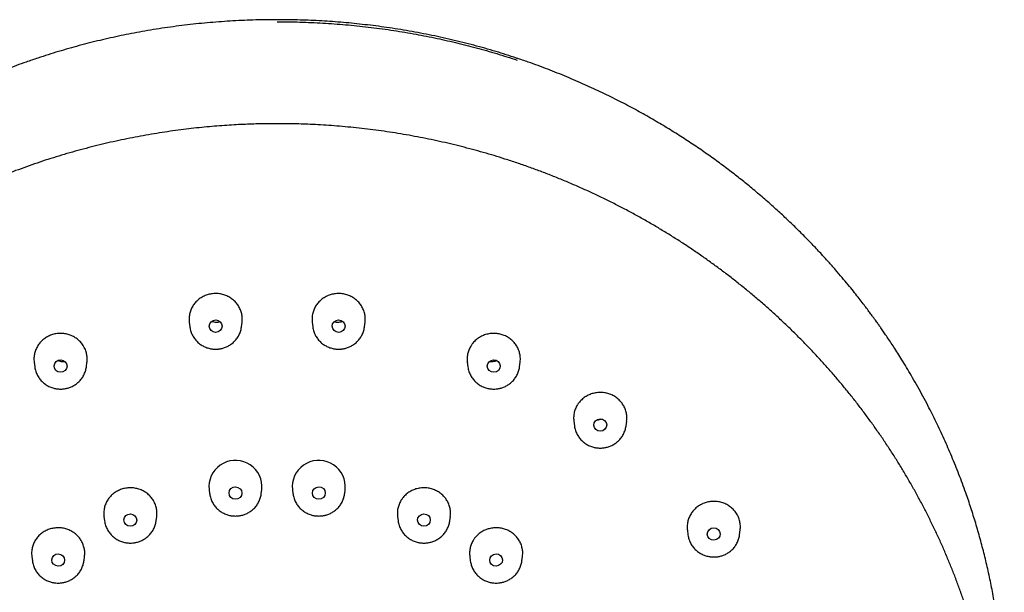
# Model space of a CAD drawing. Units: millimetres. Extents: x 8 to 1509, y 12 to 2810.
# Drawn here: x 819 to 880, y 2505 to 2540 of the extents above; entities that cross this region are included whole.
import ezdxf

# ---------------------------------------------------------------- set-up
doc = ezdxf.new("R2010")
doc.units = ezdxf.units.MM

msp = doc.modelspace()

# ---------------------------------------------------------------- linework, layer by layer
at = {"color": 7, "linetype": 'Continuous', "lineweight": 30}
for p, q in [((820.239, 2537.87), (820.23, 2537.869)), ((849.961, 2537.87), (849.97, 2537.869)), ((829.637, 2521.457), (829.674, 2521.163)), ((832.885, 2521.163), (832.921, 2521.456)), ((837.279, 2521.456), (837.315, 2521.163)), ((840.526, 2521.163), (840.563, 2521.457)), ((829.672, 2521.185), (829.674, 2521.163)), ((832.885, 2521.164), (832.889, 2521.202)), ((837.313, 2521.185), (837.315, 2521.163)), ((840.526, 2521.164), (840.53, 2521.202)), ((820, 2518.98), (820.037, 2518.685)), ((823.248, 2518.685), (823.284, 2518.976)), ((846.916, 2518.976), (846.952, 2518.685)), ((850.163, 2518.685), (850.2, 2518.98)), ((820.037, 2518.685), (820.04, 2518.661)), ((850.163, 2518.685), (850.166, 2518.71)), ((853.534, 2515.308), (853.57, 2515.018)), ((856.781, 2515.018), (856.818, 2515.314)), ((856.781, 2515.018), (856.784, 2515.043)), ((830.859, 2511.259), (830.875, 2511.07)), ((830.871, 2511.069), (830.905, 2510.793)), ((834.116, 2510.793), (834.15, 2511.069)), ((836.038, 2511.258), (836.054, 2511.07)), ((836.05, 2511.069), (836.084, 2510.793)), ((839.295, 2510.793), (839.329, 2511.069)), ((830.903, 2510.81), (830.905, 2510.793)), ((834.116, 2510.793), (834.117, 2510.8)), ((836.082, 2510.81), (836.084, 2510.793)), ((839.295, 2510.793), (839.296, 2510.8)), ((824.339, 2509.39), (824.373, 2509.113)), ((824.37, 2509.14), (824.373, 2509.113)), ((827.584, 2509.113), (827.618, 2509.389)), ((842.582, 2509.389), (842.616, 2509.113)), ((845.827, 2509.113), (845.861, 2509.39)), ((845.827, 2509.113), (845.829, 2509.136)), ((860.589, 2508.537), (860.625, 2508.247)), ((863.835, 2508.247), (863.873, 2508.544)), ((860.625, 2508.247), (860.626, 2508.239)), ((863.835, 2508.247), (863.838, 2508.27)), ((819.853, 2506.905), (819.888, 2506.628)), ((819.885, 2506.655), (819.888, 2506.628)), ((823.099, 2506.628), (823.133, 2506.904)), ((847.067, 2506.904), (847.101, 2506.628)), ((850.312, 2506.628), (850.347, 2506.905)), ((850.312, 2506.628), (850.315, 2506.65))]:
    msp.add_line(p, q, dxfattribs=at)
at = {"color": 7, "linetype": 'Continuous', "lineweight": 30, "flags": 128}
msp.add_lwpolyline([(823.246, 2518.676), (823.246, 2518.676), (823.248, 2518.685)], dxfattribs=at)
at = {"color": 7, "linetype": 'Continuous', "lineweight": 30}
for centre, start, end in [((832.507, 2511.219), 354.81103, 178.60792), ((837.686, 2511.219), 354.81707, 178.61536)]:
    msp.add_arc(centre, 1.649, start, end, dxfattribs=at)
for centre, major_axis, ratio in [((831.28, 2521.21), (0.402, -0.003), 0.962058), ((838.92, 2521.21), (0.402, 0.003), 0.962058), ((821.643, 2518.732), (0.402, -0.009), 0.961329), ((848.557, 2518.732), (0.402, 0.009), 0.961329), ((855.174, 2515.065), (0.402, 0.012), 0.960381), ((832.511, 2510.841), (0.398, -0.001), 0.960655), ((837.689, 2510.841), (0.398, 0.001), 0.960655), ((825.981, 2509.162), (0.398, -0.003), 0.96038), ((844.219, 2509.162), (0.398, 0.003), 0.96038), ((862.228, 2508.295), (0.402, 0.011), 0.959002), ((821.497, 2506.677), (0.398, -0.004), 0.960016), ((848.703, 2506.677), (0.398, 0.004), 0.960016)]:
    msp.add_ellipse(centre, major_axis=major_axis, ratio=ratio, dxfattribs=at)
for points, knots in [([(835.099, 2540.258), (834.657, 2540.255), (833.742, 2540.249), (832.353, 2540.188), (830.935, 2540.086), (829.521, 2539.942), (828.113, 2539.756), (826.737, 2539.532), (825.397, 2539.273), (824.091, 2538.981), (822.794, 2538.651), (821.508, 2538.287), (820.661, 2538.012), (820.237, 2537.875)], [0, 0, 0, 0, 0.087499, 0.181368, 0.275272, 0.369181, 0.463102, 0.557034, 0.64561, 0.734194, 0.822788, 0.911388, 1, 1, 1, 1]), ([(849.962, 2537.874), (849.539, 2538.012), (848.665, 2538.296), (847.321, 2538.675), (845.937, 2539.023), (844.542, 2539.327), (843.138, 2539.589), (841.753, 2539.804), (840.389, 2539.974), (839.047, 2540.104), (837.702, 2540.195), (836.386, 2540.25), (835.518, 2540.256), (835.099, 2540.259)], [0, 0, 0, 0, 0.088506, 0.183004, 0.277495, 0.371975, 0.466445, 0.560903, 0.649954, 0.738993, 0.828031, 0.91703, 1, 1, 1, 1]), ([(835.099, 2540.132), (835.572, 2540.128), (836.519, 2540.12), (837.937, 2540.056), (839.353, 2539.953), (840.763, 2539.807), (842.168, 2539.62), (843.539, 2539.396), (844.874, 2539.137), (846.175, 2538.846), (847.465, 2538.518), (848.745, 2538.155), (849.588, 2537.882), (850.01, 2537.746)], [0, 0, 0, 0, 0.093447, 0.186883, 0.280297, 0.373683, 0.467041, 0.560371, 0.648344, 0.736294, 0.824219, 0.91212, 1, 1, 1, 1]), ([(820.23, 2537.869), (819.987, 2537.789), (819.339, 2537.574), (818.31, 2537.191), (817.153, 2536.731), (816.042, 2536.253), (814.982, 2535.764), (813.972, 2535.266), (813.01, 2534.764), (812.091, 2534.256), (811.208, 2533.742), (810.36, 2533.223), (809.549, 2532.701), (808.777, 2532.182), (808.04, 2531.664), (807.253, 2531.087), (806.409, 2530.44), (805.509, 2529.711), (804.605, 2528.938), (803.698, 2528.12), (802.792, 2527.255), (801.907, 2526.362), (801.22, 2525.627), (800.717, 2525.067), (800.389, 2524.693), (800.064, 2524.314), (799.744, 2523.932), (799.436, 2523.556), (799.147, 2523.196), (798.886, 2522.862), (798.645, 2522.549), (798.425, 2522.258), (798.227, 2521.992), (798.062, 2521.766), (797.943, 2521.601), (797.862, 2521.488), (797.812, 2521.418), (797.77, 2521.359), (797.736, 2521.311), (797.704, 2521.266), (797.654, 2521.195), (797.577, 2521.086), (797.472, 2520.934), (797.351, 2520.759), (797.217, 2520.562), (797.071, 2520.345), (796.916, 2520.111), (796.671, 2519.737), (796.339, 2519.215), (795.921, 2518.531), (795.497, 2517.808), (795.07, 2517.044), (794.642, 2516.239), (794.216, 2515.392), (793.794, 2514.507), (793.373, 2513.567), (792.958, 2512.575), (792.552, 2511.527), (792.163, 2510.438), (791.795, 2509.309), (791.449, 2508.138), (791.149, 2506.988), (790.944, 2506.135), (790.853, 2505.685), (790.834, 2505.593)], [0, 0, 0, 0, 0.016505, 0.044075, 0.070899, 0.096975, 0.122304, 0.146455, 0.169886, 0.192598, 0.214591, 0.236245, 0.257155, 0.277319, 0.296739, 0.315811, 0.340894, 0.366098, 0.391423, 0.418632, 0.44598, 0.473466, 0.501091, 0.511982, 0.522894, 0.533828, 0.544783, 0.555685, 0.565866, 0.575163, 0.583577, 0.591952, 0.599219, 0.605378, 0.61043, 0.612634, 0.614534, 0.61613, 0.617423, 0.618415, 0.619748, 0.623151, 0.62726, 0.631935, 0.637177, 0.642986, 0.649261, 0.655688, 0.672531, 0.690199, 0.708693, 0.728013, 0.748158, 0.769129, 0.790871, 0.81328, 0.837468, 0.862386, 0.888033, 0.91441, 0.941516, 0.969351, 0.993737, 1, 1, 1, 1]), ([(880.054, 2492.481), (880.057, 2492.508), (880.067, 2492.617), (880.085, 2492.815), (880.109, 2493.088), (880.135, 2493.396), (880.162, 2493.743), (880.189, 2494.122), (880.214, 2494.523), (880.236, 2494.937), (880.259, 2495.483), (880.278, 2496.167), (880.284, 2496.996), (880.274, 2497.877), (880.242, 2498.81), (880.186, 2499.796), (880.103, 2500.814), (879.991, 2501.865), (879.852, 2502.912), (879.687, 2503.953), (879.499, 2504.975), (879.285, 2505.997), (879.047, 2507.004), (878.788, 2507.993), (878.509, 2508.964), (878.21, 2509.916), (877.866, 2510.928), (877.472, 2511.994), (877.023, 2513.109), (876.551, 2514.193), (876.058, 2515.246), (875.612, 2516.133), (875.226, 2516.862), (874.909, 2517.44), (874.595, 2517.992), (874.29, 2518.51), (874.001, 2518.988), (873.732, 2519.418), (873.485, 2519.803), (873.262, 2520.146), (873.056, 2520.455), (872.868, 2520.731), (872.723, 2520.942), (872.62, 2521.09), (872.56, 2521.175), (872.515, 2521.239), (872.475, 2521.296), (872.423, 2521.369), (872.355, 2521.465), (872.268, 2521.587), (872.159, 2521.736), (872.025, 2521.92), (871.861, 2522.142), (871.668, 2522.4), (871.445, 2522.693), (871.188, 2523.024), (870.896, 2523.393), (870.565, 2523.8), (870.198, 2524.241), (869.793, 2524.715), (869.349, 2525.219), (868.863, 2525.752), (868.35, 2526.297), (867.812, 2526.849), (867.249, 2527.406), (866.646, 2527.982), (866.001, 2528.574), (865.313, 2529.181), (864.617, 2529.769), (863.918, 2530.336), (863.219, 2530.88), (862.485, 2531.429), (861.714, 2531.98), (860.911, 2532.529), (860.076, 2533.074), (859.207, 2533.613), (858.301, 2534.147), (857.349, 2534.679), (856.351, 2535.205), (855.304, 2535.723), (854.216, 2536.227), (853.086, 2536.715), (851.913, 2537.183), (850.872, 2537.571), (850.216, 2537.788), (849.97, 2537.869)], [0, 0, 0, 0, 0.001363, 0.00541, 0.009936, 0.01517, 0.021121, 0.027783, 0.034777, 0.041924, 0.049223, 0.063002, 0.077293, 0.092096, 0.108526, 0.125545, 0.143152, 0.161348, 0.180132, 0.197719, 0.215769, 0.233793, 0.251595, 0.269175, 0.286534, 0.303672, 0.320588, 0.34154, 0.362142, 0.382394, 0.402297, 0.421849, 0.433297, 0.444621, 0.455601, 0.465858, 0.475383, 0.484178, 0.491801, 0.498774, 0.505098, 0.510772, 0.515796, 0.518191, 0.519958, 0.521105, 0.522203, 0.523542, 0.525662, 0.528195, 0.531181, 0.535101, 0.539797, 0.545269, 0.551518, 0.558543, 0.566616, 0.575517, 0.585247, 0.595805, 0.607192, 0.619408, 0.632453, 0.645139, 0.658522, 0.672601, 0.687378, 0.702851, 0.719021, 0.733404, 0.748298, 0.763701, 0.779614, 0.796037, 0.812664, 0.829783, 0.847393, 0.865496, 0.884476, 0.903969, 0.923975, 0.944494, 0.965528, 0.987075, 1, 1, 1, 1]), ([(835.1, 2533.796), (834.849, 2533.795), (834.495, 2533.794), (833.971, 2533.783), (833.519, 2533.771), (832.979, 2533.749), (832.411, 2533.72), (831.815, 2533.682), (831.2, 2533.635), (830.569, 2533.578), (829.926, 2533.511), (829.274, 2533.434), (828.615, 2533.346), (827.95, 2533.248), (827.281, 2533.14), (826.609, 2533.02), (825.934, 2532.89), (825.258, 2532.75), (824.58, 2532.599), (823.902, 2532.436), (823.225, 2532.263), (822.548, 2532.08), (821.871, 2531.885), (821.197, 2531.68), (820.523, 2531.464), (819.852, 2531.237), (819.184, 2531), (818.518, 2530.751), (817.855, 2530.493), (817.195, 2530.223), (816.539, 2529.944), (815.887, 2529.653), (815.239, 2529.353), (814.595, 2529.041), (813.955, 2528.72), (813.32, 2528.389), (812.691, 2528.047), (812.066, 2527.695), (811.447, 2527.333), (810.833, 2526.962), (810.225, 2526.58), (809.624, 2526.189), (809.028, 2525.788), (808.439, 2525.378), (807.856, 2524.958), (807.28, 2524.529), (806.711, 2524.091), (806.15, 2523.644), (805.595, 2523.187), (805.048, 2522.722), (804.509, 2522.248), (803.977, 2521.765), (803.454, 2521.274), (802.938, 2520.775), (802.431, 2520.267), (801.932, 2519.751), (801.442, 2519.227), (800.961, 2518.695), (800.489, 2518.156), (800.025, 2517.608), (799.571, 2517.054), (799.126, 2516.492), (798.691, 2515.923), (798.265, 2515.347), (797.849, 2514.764), (797.442, 2514.174), (797.046, 2513.578), (796.66, 2512.975), (796.284, 2512.366), (795.918, 2511.751), (795.563, 2511.131), (795.219, 2510.504), (794.885, 2509.872), (794.561, 2509.234), (794.249, 2508.591), (793.947, 2507.944), (793.657, 2507.291), (793.378, 2506.633), (793.11, 2505.971), (792.853, 2505.305), (792.608, 2504.634), (792.374, 2503.959), (792.152, 2503.281), (791.941, 2502.598), (791.742, 2501.913), (791.555, 2501.224), (791.379, 2500.532), (791.216, 2499.837), (791.064, 2499.139), (790.925, 2498.439), (790.797, 2497.736), (790.682, 2497.032), (790.578, 2496.325), (790.487, 2495.616), (790.408, 2494.906), (790.342, 2494.195), (790.287, 2493.482), (790.245, 2492.769), (790.215, 2492.054), (790.198, 2491.339), (790.193, 2490.624), (790.2, 2489.908), (790.22, 2489.192), (790.252, 2488.477), (790.296, 2487.762), (790.353, 2487.047), (790.422, 2486.333), (790.504, 2485.621), (790.598, 2484.909), (790.704, 2484.199), (790.823, 2483.49), (790.954, 2482.783), (791.097, 2482.078), (791.252, 2481.375), (791.42, 2480.675), (791.6, 2479.977), (791.792, 2479.282), (791.997, 2478.589), (792.213, 2477.9), (792.441, 2477.214), (792.682, 2476.532), (792.934, 2475.854), (793.198, 2475.179), (793.474, 2474.508), (793.762, 2473.842), (794.061, 2473.18), (794.372, 2472.523), (794.695, 2471.871), (795.029, 2471.224), (795.374, 2470.582), (795.731, 2469.945), (796.099, 2469.314), (796.478, 2468.689), (796.868, 2468.069), (797.269, 2467.456), (797.681, 2466.849), (798.104, 2466.249), (798.537, 2465.655), (798.981, 2465.068), (799.435, 2464.488), (799.9, 2463.915), (800.374, 2463.35), (800.859, 2462.792), (801.354, 2462.241), (801.859, 2461.699), (802.373, 2461.164), (802.897, 2460.638), (803.431, 2460.12), (803.974, 2459.61), (804.526, 2459.109), (805.087, 2458.616), (805.657, 2458.133), (806.236, 2457.658), (806.824, 2457.194), (807.252, 2456.863), (807.487, 2456.691), (807.52, 2456.666)], [0, 0, 0, 0, 0.006757, 0.009534, 0.014141, 0.018933, 0.024082, 0.029461, 0.035021, 0.040722, 0.046535, 0.05244, 0.058419, 0.064461, 0.070557, 0.076699, 0.08288, 0.089096, 0.095342, 0.101616, 0.107914, 0.114233, 0.120572, 0.126929, 0.133303, 0.139691, 0.146093, 0.152507, 0.158934, 0.165371, 0.171818, 0.178274, 0.18474, 0.191214, 0.197695, 0.204184, 0.21068, 0.217183, 0.223691, 0.230206, 0.236726, 0.243252, 0.249783, 0.256319, 0.26286, 0.269405, 0.275954, 0.282508, 0.289066, 0.295627, 0.302193, 0.308762, 0.315335, 0.321911, 0.328491, 0.335073, 0.341659, 0.348248, 0.354841, 0.361436, 0.368034, 0.374634, 0.381238, 0.387844, 0.394453, 0.401065, 0.407679, 0.414296, 0.420915, 0.427537, 0.434161, 0.440787, 0.447416, 0.454048, 0.460681, 0.467317, 0.473956, 0.480596, 0.487239, 0.493884, 0.500531, 0.507181, 0.513832, 0.520486, 0.527142, 0.5338, 0.540461, 0.547123, 0.553788, 0.560455, 0.567124, 0.573795, 0.580468, 0.587143, 0.593821, 0.600501, 0.607182, 0.613866, 0.620553, 0.627241, 0.633931, 0.640624, 0.647318, 0.654015, 0.660714, 0.667416, 0.674119, 0.680825, 0.687532, 0.694242, 0.700955, 0.707669, 0.714386, 0.721105, 0.727826, 0.73455, 0.741275, 0.748004, 0.754734, 0.761467, 0.768202, 0.77494, 0.78168, 0.788422, 0.795167, 0.801914, 0.808664, 0.815417, 0.822172, 0.828929, 0.83569, 0.842452, 0.849218, 0.855987, 0.862758, 0.869532, 0.876309, 0.883089, 0.889872, 0.896659, 0.903448, 0.910241, 0.917037, 0.923836, 0.930639, 0.937445, 0.944256, 0.95107, 0.957888, 0.96471, 0.971536, 0.978367, 0.985202, 0.992042, 0.998887, 1, 1, 1, 1]), ([(863.036, 2456.935), (863.187, 2457.05), (863.528, 2457.311), (864.05, 2457.729), (864.605, 2458.185), (865.152, 2458.65), (865.691, 2459.124), (866.223, 2459.607), (866.746, 2460.098), (867.262, 2460.598), (867.769, 2461.105), (868.268, 2461.621), (868.758, 2462.145), (869.239, 2462.677), (869.711, 2463.217), (870.175, 2463.764), (870.629, 2464.319), (871.074, 2464.88), (871.509, 2465.449), (871.935, 2466.026), (872.351, 2466.609), (872.758, 2467.198), (873.154, 2467.794), (873.54, 2468.397), (873.916, 2469.006), (874.282, 2469.621), (874.637, 2470.242), (874.981, 2470.868), (875.315, 2471.5), (875.639, 2472.138), (875.951, 2472.781), (876.253, 2473.429), (876.543, 2474.082), (876.822, 2474.739), (877.09, 2475.401), (877.347, 2476.068), (877.592, 2476.738), (877.826, 2477.413), (878.048, 2478.092), (878.259, 2478.774), (878.458, 2479.459), (878.645, 2480.148), (878.821, 2480.84), (878.984, 2481.535), (879.136, 2482.233), (879.275, 2482.933), (879.403, 2483.636), (879.518, 2484.341), (879.622, 2485.047), (879.713, 2485.756), (879.792, 2486.466), (879.858, 2487.177), (879.913, 2487.89), (879.955, 2488.604), (879.985, 2489.318), (880.002, 2490.033), (880.007, 2490.749), (880, 2491.464), (879.98, 2492.18), (879.948, 2492.895), (879.904, 2493.611), (879.847, 2494.325), (879.778, 2495.039), (879.696, 2495.752), (879.602, 2496.463), (879.496, 2497.174), (879.377, 2497.882), (879.246, 2498.589), (879.103, 2499.294), (878.948, 2499.997), (878.78, 2500.698), (878.6, 2501.395), (878.408, 2502.091), (878.203, 2502.783), (877.987, 2503.472), (877.759, 2504.158), (877.518, 2504.84), (877.266, 2505.519), (877.002, 2506.193), (876.726, 2506.864), (876.438, 2507.53), (876.139, 2508.192), (875.828, 2508.849), (875.505, 2509.501), (875.171, 2510.149), (874.826, 2510.791), (874.469, 2511.427), (874.101, 2512.058), (873.722, 2512.684), (873.332, 2513.303), (872.931, 2513.916), (872.519, 2514.523), (872.096, 2515.123), (871.663, 2515.717), (871.219, 2516.304), (870.765, 2516.884), (870.3, 2517.457), (869.826, 2518.023), (869.341, 2518.581), (868.846, 2519.131), (868.341, 2519.673), (867.827, 2520.208), (867.303, 2520.734), (866.769, 2521.253), (866.226, 2521.762), (865.674, 2522.263), (865.113, 2522.756), (864.543, 2523.239), (863.964, 2523.714), (863.376, 2524.179), (862.78, 2524.635), (862.175, 2525.082), (861.562, 2525.519), (860.941, 2525.946), (860.312, 2526.363), (859.675, 2526.771), (859.03, 2527.168), (858.377, 2527.555), (857.717, 2527.932), (857.05, 2528.298), (856.375, 2528.653), (855.693, 2528.998), (855.005, 2529.332), (854.309, 2529.655), (853.607, 2529.967), (852.897, 2530.268), (852.181, 2530.558), (851.459, 2530.836), (850.73, 2531.103), (849.994, 2531.358), (849.278, 2531.593), (848.583, 2531.809), (847.91, 2532.007), (847.233, 2532.195), (846.554, 2532.372), (845.873, 2532.539), (845.189, 2532.696), (844.503, 2532.842), (843.815, 2532.978), (843.126, 2533.104), (842.435, 2533.219), (841.744, 2533.324), (841.052, 2533.418), (840.361, 2533.501), (839.672, 2533.574), (838.986, 2533.636), (838.308, 2533.688), (837.646, 2533.729), (837.026, 2533.758), (836.489, 2533.777), (836.005, 2533.788), (835.558, 2533.795), (835.25, 2533.796), (835.1, 2533.796)], [0, 0, 0, 0, 0.0052194, 0.0117999, 0.0183844, 0.0249729, 0.0315651, 0.0381611, 0.0447606, 0.0513637, 0.05797, 0.0645797, 0.0711925, 0.0778085, 0.0844275, 0.0910494, 0.0976743, 0.104302, 0.1109325, 0.1175658, 0.1242017, 0.1308402, 0.1374814, 0.1441251, 0.1507713, 0.15742, 0.1640712, 0.1707248, 0.1773808, 0.1840391, 0.1906998, 0.1973628, 0.2040281, 0.2106957, 0.2173656, 0.2240377, 0.230712, 0.2373886, 0.2440673, 0.2507483, 0.2574315, 0.2641168, 0.2708044, 0.277494, 0.2841859, 0.2908799, 0.2975761, 0.3042744, 0.3109749, 0.3176775, 0.3243823, 0.3310892, 0.3377982, 0.3445094, 0.3512228, 0.3579383, 0.364656, 0.3713758, 0.3780979, 0.384822, 0.3915484, 0.398277, 0.4050077, 0.4117406, 0.4184758, 0.4252132, 0.4319528, 0.4386946, 0.4454387, 0.4521851, 0.4589337, 0.4656847, 0.4724379, 0.4791935, 0.4859514, 0.4927116, 0.4994743, 0.5062393, 0.5130068, 0.5197767, 0.5265491, 0.533324, 0.5401014, 0.5468814, 0.553664, 0.5604492, 0.567237, 0.5740275, 0.5808208, 0.5876169, 0.5944158, 0.6012176, 0.6080223, 0.61483, 0.6216408, 0.6284547, 0.6352717, 0.6420921, 0.6489158, 0.6557429, 0.6625735, 0.6694078, 0.6762458, 0.6830877, 0.6899335, 0.6967834, 0.7036376, 0.7104962, 0.7173594, 0.7242273, 0.7311002, 0.7379783, 0.7448618, 0.751751, 0.7586461, 0.7655475, 0.7724555, 0.7793704, 0.7862928, 0.793223, 0.8001617, 0.8071092, 0.8140663, 0.8210337, 0.8280122, 0.8350028, 0.8420064, 0.8490243, 0.8560579, 0.8631088, 0.8701789, 0.876529, 0.8828781, 0.8892253, 0.8955706, 0.9019134, 0.9082533, 0.9145898, 0.9209219, 0.9272487, 0.9335687, 0.9398798, 0.9461789, 0.9524613, 0.9587192, 0.9649389, 0.9710943, 0.977127, 0.9828766, 0.9878922, 0.9916642, 0.9959506, 1, 1, 1, 1]), ([(832.933, 2521.646), (832.929, 2521.734), (832.92, 2521.913), (832.848, 2522.173), (832.734, 2522.42), (832.579, 2522.643), (832.386, 2522.84), (832.163, 2523.001), (831.913, 2523.126), (831.647, 2523.207), (831.369, 2523.244), (831.09, 2523.236), (830.814, 2523.183), (830.554, 2523.086), (830.312, 2522.948), (830.1, 2522.774), (829.92, 2522.567), (829.779, 2522.335), (829.68, 2522.082), (829.634, 2521.85), (829.62, 2521.639), (829.634, 2521.52), (829.642, 2521.457)], [0, 0, 0, 0, 0.050977, 0.103433, 0.15441, 0.206866, 0.257842, 0.310297, 0.36127, 0.413722, 0.464691, 0.517138, 0.568105, 0.620549, 0.671516, 0.72396, 0.774929, 0.827376, 0.878349, 0.930801, 0.963314, 1, 1, 1, 1]), ([(840.575, 2521.647), (840.57, 2521.735), (840.561, 2521.914), (840.489, 2522.174), (840.375, 2522.421), (840.22, 2522.644), (840.027, 2522.841), (839.804, 2523.002), (839.554, 2523.126), (839.289, 2523.207), (839.01, 2523.244), (838.731, 2523.236), (838.456, 2523.182), (838.196, 2523.086), (837.954, 2522.948), (837.742, 2522.774), (837.561, 2522.566), (837.421, 2522.334), (837.321, 2522.081), (837.276, 2521.849), (837.261, 2521.638), (837.276, 2521.519), (837.283, 2521.456)], [0, 0, 0, 0, 0.050977, 0.103431, 0.154408, 0.206863, 0.257837, 0.31029, 0.361261, 0.41371, 0.464677, 0.517123, 0.568089, 0.620533, 0.671501, 0.723947, 0.774919, 0.827369, 0.878345, 0.930799, 0.963317, 1, 1, 1, 1]), ([(831.028, 2521.51), (831.076, 2521.497), (831.175, 2521.469), (831.31, 2521.461), (831.436, 2521.467), (831.508, 2521.483), (831.548, 2521.492)], [0, 0, 0, 0, 0.284257, 0.5824074, 0.7655279, 1, 1, 1, 1]), ([(832.919, 2521.456), (832.921, 2521.464), (832.934, 2521.526), (832.934, 2521.59), (832.933, 2521.646)], [0, 0, 0, 0, 0.125572, 1, 1, 1, 1]), ([(838.652, 2521.492), (838.661, 2521.49), (838.7, 2521.477), (838.792, 2521.466), (838.927, 2521.461), (839.062, 2521.477), (839.141, 2521.503), (839.17, 2521.513)], [0, 0, 0, 0, 0.051798, 0.235308, 0.52521, 0.823524, 1, 1, 1, 1]), ([(840.561, 2521.457), (840.562, 2521.465), (840.575, 2521.527), (840.575, 2521.591), (840.575, 2521.647)], [0, 0, 0, 0, 0.1254571, 1, 1, 1, 1]), ([(823.075, 2519.962), (823.025, 2520.036), (822.924, 2520.187), (822.727, 2520.378), (822.5, 2520.537), (822.25, 2520.656), (821.98, 2520.734), (821.703, 2520.767), (821.422, 2520.754), (821.15, 2520.697), (820.89, 2520.595), (820.653, 2520.455), (820.442, 2520.276), (820.266, 2520.067), (820.129, 2519.831), (820.035, 2519.579), (819.989, 2519.313), (819.98, 2519.111), (820, 2519.001), (820.004, 2518.98)], [0, 0, 0, 0, 0.060727, 0.123215, 0.183942, 0.24643, 0.307155, 0.369641, 0.430361, 0.492842, 0.553558, 0.616035, 0.676749, 0.739225, 0.799942, 0.86242, 0.923141, 0.985623, 1, 1, 1, 1]), ([(829.673, 2521.186), (829.674, 2521.174), (829.678, 2521.117), (829.699, 2521.014), (829.735, 2520.878), (829.786, 2520.744), (829.847, 2520.619), (829.917, 2520.503), (829.994, 2520.396), (830.079, 2520.296), (830.173, 2520.204), (830.274, 2520.119), (830.382, 2520.043), (830.494, 2519.977), (830.612, 2519.919), (830.731, 2519.872), (830.85, 2519.836), (830.959, 2519.811), (831.055, 2519.796), (831.159, 2519.784), (831.233, 2519.782), (831.279, 2519.781)], [0, 0, 0, 0, 0.0147, 0.074934, 0.135733, 0.197149, 0.259245, 0.315626, 0.372015, 0.428396, 0.484749, 0.541039, 0.597212, 0.65318, 0.708781, 0.763692, 0.817144, 0.866716, 0.905807, 0.940919, 1, 1, 1, 1]), ([(831.279, 2519.781), (831.328, 2519.782), (831.395, 2519.784), (831.495, 2519.794), (831.581, 2519.807), (831.681, 2519.829), (831.786, 2519.859), (831.893, 2519.897), (832.001, 2519.945), (832.108, 2520.001), (832.213, 2520.067), (832.313, 2520.142), (832.409, 2520.226), (832.498, 2520.317), (832.581, 2520.417), (832.656, 2520.524), (832.722, 2520.638), (832.778, 2520.758), (832.825, 2520.883), (832.859, 2521.012), (832.879, 2521.106), (832.884, 2521.158), (832.884, 2521.164)], [0, 0, 0, 0, 0.061782, 0.087057, 0.129008, 0.172669, 0.219593, 0.26866, 0.31942, 0.371515, 0.42469, 0.478759, 0.533586, 0.589068, 0.645129, 0.701712, 0.758779, 0.816303, 0.87427, 0.932675, 0.991521, 1, 1, 1, 1]), ([(837.314, 2521.186), (837.315, 2521.174), (837.319, 2521.117), (837.34, 2521.014), (837.377, 2520.878), (837.427, 2520.744), (837.488, 2520.619), (837.558, 2520.503), (837.635, 2520.396), (837.721, 2520.296), (837.814, 2520.204), (837.915, 2520.119), (838.023, 2520.043), (838.136, 2519.977), (838.253, 2519.919), (838.373, 2519.872), (838.491, 2519.836), (838.6, 2519.811), (838.696, 2519.796), (838.8, 2519.784), (838.874, 2519.782), (838.921, 2519.781)], [0, 0, 0, 0, 0.0146997, 0.0749336, 0.1357327, 0.1971486, 0.2592454, 0.3156256, 0.3720147, 0.4283962, 0.4847487, 0.5410388, 0.5972124, 0.6531802, 0.7087814, 0.7636925, 0.8171442, 0.8667163, 0.9058067, 0.9409192, 1, 1, 1, 1]), ([(838.921, 2519.781), (838.969, 2519.782), (839.037, 2519.784), (839.136, 2519.794), (839.222, 2519.807), (839.323, 2519.829), (839.427, 2519.859), (839.534, 2519.897), (839.642, 2519.945), (839.749, 2520.001), (839.854, 2520.067), (839.954, 2520.142), (840.05, 2520.226), (840.14, 2520.317), (840.222, 2520.417), (840.297, 2520.524), (840.363, 2520.638), (840.419, 2520.758), (840.466, 2520.883), (840.501, 2521.012), (840.52, 2521.106), (840.525, 2521.158), (840.525, 2521.164)], [0, 0, 0, 0, 0.061782, 0.087057, 0.129008, 0.172669, 0.219593, 0.26866, 0.31942, 0.371515, 0.42469, 0.478759, 0.533586, 0.589068, 0.645129, 0.701712, 0.758779, 0.816303, 0.87427, 0.932675, 0.991521, 1, 1, 1, 1]), ([(850.195, 2518.98), (850.202, 2519.033), (850.221, 2519.175), (850.2, 2519.408), (850.136, 2519.671), (850.027, 2519.918), (849.875, 2520.146), (849.687, 2520.343), (849.465, 2520.51), (849.22, 2520.636), (848.953, 2520.722), (848.678, 2520.764), (848.396, 2520.76), (848.122, 2520.711), (847.858, 2520.618), (847.616, 2520.485), (847.399, 2520.313), (847.238, 2520.134), (847.105, 2519.937), (847, 2519.723), (846.926, 2519.465), (846.895, 2519.212), (846.912, 2519.05), (846.92, 2518.976)], [0, 0, 0, 0, 0.0294889, 0.0800896, 0.1292633, 0.1798632, 0.2290337, 0.2796304, 0.3287972, 0.3793899, 0.4285541, 0.479144, 0.5283082, 0.578898, 0.6280647, 0.6786571, 0.7278276, 0.7784239, 0.8097879, 0.8589621, 0.9095623, 0.9587365, 1, 1, 1, 1]), ([(823.281, 2518.977), (823.284, 2518.992), (823.304, 2519.097), (823.296, 2519.294), (823.253, 2519.56), (823.174, 2519.784), (823.102, 2519.913), (823.075, 2519.962)], [0, 0, 0, 0, 0.046767, 0.312758, 0.571271, 0.837279, 1, 1, 1, 1]), ([(821.466, 2519.072), (821.513, 2519.057), (821.61, 2519.026), (821.757, 2519.009), (821.855, 2519.017), (821.9, 2519.02)], [0, 0, 0, 0, 0.334561, 0.69175, 1, 1, 1, 1]), ([(848.301, 2519.021), (848.314, 2519.019), (848.376, 2519.009), (848.493, 2519.015), (848.626, 2519.034), (848.703, 2519.063), (848.73, 2519.074)], [0, 0, 0, 0, 0.086736, 0.435599, 0.794562, 1, 1, 1, 1]), ([(820.041, 2518.661), (820.047, 2518.619), (820.061, 2518.531), (820.099, 2518.399), (820.149, 2518.266), (820.21, 2518.141), (820.28, 2518.024), (820.357, 2517.918), (820.442, 2517.818), (820.536, 2517.726), (820.637, 2517.641), (820.744, 2517.565), (820.857, 2517.498), (820.975, 2517.441), (821.094, 2517.394), (821.213, 2517.358), (821.322, 2517.333), (821.418, 2517.317), (821.522, 2517.305), (821.596, 2517.304), (821.642, 2517.303)], [0, 0, 0, 0, 0.055786, 0.117844, 0.180531, 0.243913, 0.30146, 0.359017, 0.416565, 0.474084, 0.531539, 0.588875, 0.646002, 0.702754, 0.758801, 0.813359, 0.863958, 0.903857, 0.939696, 1, 1, 1, 1]), ([(821.642, 2517.303), (821.69, 2517.304), (821.758, 2517.305), (821.858, 2517.316), (821.943, 2517.329), (822.044, 2517.351), (822.149, 2517.38), (822.256, 2517.419), (822.364, 2517.466), (822.471, 2517.523), (822.575, 2517.589), (822.676, 2517.664), (822.772, 2517.747), (822.861, 2517.839), (822.944, 2517.939), (823.019, 2518.046), (823.085, 2518.16), (823.141, 2518.279), (823.188, 2518.404), (823.222, 2518.534), (823.241, 2518.625), (823.246, 2518.672), (823.246, 2518.675)], [0, 0, 0, 0, 0.062063, 0.087452, 0.129593, 0.173453, 0.220589, 0.269879, 0.32087, 0.373201, 0.426617, 0.480932, 0.536008, 0.591741, 0.648056, 0.704896, 0.762222, 0.820008, 0.878238, 0.936907, 0.996021, 1, 1, 1, 1]), ([(846.953, 2518.69), (846.953, 2518.684), (846.957, 2518.633), (846.977, 2518.535), (847.014, 2518.399), (847.064, 2518.266), (847.125, 2518.141), (847.195, 2518.024), (847.272, 2517.918), (847.358, 2517.818), (847.451, 2517.726), (847.552, 2517.641), (847.66, 2517.565), (847.773, 2517.498), (847.89, 2517.441), (848.01, 2517.394), (848.128, 2517.358), (848.237, 2517.333), (848.333, 2517.317), (848.437, 2517.305), (848.511, 2517.304), (848.558, 2517.303)], [0, 0, 0, 0, 0.007205, 0.067897, 0.129159, 0.191042, 0.253611, 0.31042, 0.367238, 0.424048, 0.48083, 0.537548, 0.594149, 0.650542, 0.706566, 0.761895, 0.815753, 0.865703, 0.90509, 0.94047, 1, 1, 1, 1]), ([(848.558, 2517.303), (848.606, 2517.304), (848.674, 2517.305), (848.774, 2517.316), (848.859, 2517.329), (848.96, 2517.351), (849.064, 2517.38), (849.172, 2517.419), (849.28, 2517.466), (849.387, 2517.523), (849.491, 2517.589), (849.592, 2517.664), (849.687, 2517.747), (849.777, 2517.839), (849.859, 2517.939), (849.934, 2518.046), (850, 2518.16), (850.056, 2518.279), (850.103, 2518.404), (850.138, 2518.534), (850.159, 2518.636), (850.164, 2518.696), (850.165, 2518.711)], [0, 0, 0, 0, 0.061113, 0.086114, 0.127611, 0.1708, 0.217215, 0.265751, 0.315962, 0.367492, 0.420092, 0.473576, 0.527809, 0.582691, 0.638144, 0.694115, 0.750564, 0.807466, 0.864805, 0.922577, 0.980786, 1, 1, 1, 1]), ([(856.812, 2515.314), (856.819, 2515.367), (856.839, 2515.509), (856.818, 2515.742), (856.754, 2516.005), (856.644, 2516.252), (856.492, 2516.479), (856.304, 2516.677), (856.083, 2516.843), (855.837, 2516.969), (855.571, 2517.055), (855.295, 2517.096), (855.014, 2517.092), (854.74, 2517.044), (854.476, 2516.95), (854.234, 2516.817), (854.016, 2516.645), (853.855, 2516.466), (853.722, 2516.269), (853.617, 2516.055), (853.544, 2515.797), (853.513, 2515.544), (853.53, 2515.382), (853.537, 2515.309)], [0, 0, 0, 0, 0.029478, 0.080079, 0.129252, 0.179851, 0.22902, 0.279616, 0.328782, 0.379373, 0.428538, 0.479129, 0.528296, 0.578889, 0.628059, 0.678655, 0.727829, 0.778429, 0.809799, 0.858973, 0.909573, 0.958747, 1, 1, 1, 1]), ([(854.966, 2515.39), (854.972, 2515.389), (855.028, 2515.386), (855.125, 2515.401), (855.211, 2515.428), (855.249, 2515.44)], [0, 0, 0, 0, 0.057565, 0.58731, 1, 1, 1, 1]), ([(853.57, 2515.023), (853.57, 2515.018), (853.575, 2514.966), (853.595, 2514.869), (853.631, 2514.732), (853.682, 2514.599), (853.743, 2514.474), (853.813, 2514.358), (853.89, 2514.251), (853.975, 2514.151), (854.069, 2514.059), (854.17, 2513.974), (854.277, 2513.898), (854.39, 2513.831), (854.508, 2513.774), (854.627, 2513.727), (854.746, 2513.691), (854.855, 2513.666), (854.951, 2513.65), (855.055, 2513.639), (855.129, 2513.637), (855.175, 2513.636)], [0, 0, 0, 0, 0.007205, 0.067897, 0.129159, 0.191042, 0.253611, 0.31042, 0.367238, 0.424048, 0.48083, 0.537548, 0.594149, 0.650542, 0.706566, 0.761895, 0.815753, 0.865703, 0.90509, 0.94047, 1, 1, 1, 1]), ([(855.175, 2513.636), (855.223, 2513.637), (855.291, 2513.639), (855.391, 2513.649), (855.476, 2513.662), (855.577, 2513.684), (855.682, 2513.714), (855.789, 2513.752), (855.897, 2513.799), (856.004, 2513.856), (856.108, 2513.922), (856.209, 2513.997), (856.305, 2514.08), (856.394, 2514.172), (856.477, 2514.272), (856.552, 2514.379), (856.618, 2514.493), (856.674, 2514.612), (856.72, 2514.737), (856.755, 2514.867), (856.776, 2514.97), (856.781, 2515.029), (856.782, 2515.044)], [0, 0, 0, 0, 0.061113, 0.086114, 0.127611, 0.1708, 0.217215, 0.265751, 0.315962, 0.367492, 0.420092, 0.473576, 0.527809, 0.582691, 0.638144, 0.694115, 0.750564, 0.807466, 0.864805, 0.922577, 0.980786, 1, 1, 1, 1]), ([(827.615, 2509.39), (827.618, 2509.405), (827.638, 2509.509), (827.63, 2509.705), (827.588, 2509.971), (827.507, 2510.193), (827.397, 2510.402), (827.257, 2510.595), (827.062, 2510.786), (826.835, 2510.944), (826.585, 2511.062), (826.316, 2511.139), (826.04, 2511.172), (825.759, 2511.159), (825.487, 2511.101), (825.227, 2511), (824.99, 2510.859), (824.779, 2510.681), (824.605, 2510.473), (824.467, 2510.238), (824.373, 2509.986), (824.328, 2509.721), (824.318, 2509.52), (824.339, 2509.411), (824.343, 2509.391)], [0, 0, 0, 0, 0.008744, 0.059349, 0.108529, 0.159135, 0.190256, 0.239436, 0.290042, 0.339223, 0.389829, 0.439008, 0.489614, 0.538793, 0.589398, 0.638577, 0.689181, 0.738359, 0.788964, 0.838142, 0.888747, 0.937926, 0.988531, 1, 1, 1, 1]), ([(845.856, 2509.39), (845.863, 2509.443), (845.882, 2509.585), (845.861, 2509.817), (845.798, 2510.079), (845.688, 2510.325), (845.536, 2510.552), (845.348, 2510.749), (845.127, 2510.915), (844.882, 2511.041), (844.616, 2511.127), (844.341, 2511.169), (844.06, 2511.165), (843.786, 2511.117), (843.522, 2511.024), (843.28, 2510.891), (843.064, 2510.72), (842.902, 2510.543), (842.822, 2510.419), (842.791, 2510.372)], [0, 0, 0, 0, 0.036415, 0.098909, 0.159641, 0.222135, 0.282867, 0.34536, 0.40609, 0.468582, 0.529313, 0.591804, 0.652534, 0.715025, 0.775756, 0.838248, 0.89898, 0.961473, 1, 1, 1, 1]), ([(830.904, 2510.811), (830.905, 2510.801), (830.909, 2510.745), (830.93, 2510.643), (830.967, 2510.507), (831.017, 2510.374), (831.078, 2510.249), (831.148, 2510.133), (831.225, 2510.026), (831.311, 2509.926), (831.404, 2509.834), (831.505, 2509.749), (831.613, 2509.673), (831.726, 2509.606), (831.843, 2509.549), (831.962, 2509.502), (832.081, 2509.466), (832.19, 2509.441), (832.286, 2509.425), (832.39, 2509.414), (832.464, 2509.412), (832.51, 2509.411)], [0, 0, 0, 0, 0.0126598, 0.0730184, 0.1339434, 0.1954864, 0.2577118, 0.3142087, 0.3707146, 0.4272128, 0.483682, 0.5400885, 0.5963785, 0.6524622, 0.7081784, 0.7632032, 0.8167656, 0.8664404, 0.9056117, 0.9407969, 1, 1, 1, 1]), ([(832.51, 2509.411), (832.559, 2509.412), (832.626, 2509.413), (832.726, 2509.424), (832.812, 2509.437), (832.912, 2509.459), (833.017, 2509.488), (833.124, 2509.527), (833.232, 2509.574), (833.339, 2509.631), (833.444, 2509.697), (833.544, 2509.772), (833.64, 2509.855), (833.73, 2509.947), (833.812, 2510.047), (833.887, 2510.154), (833.953, 2510.268), (834.009, 2510.387), (834.056, 2510.512), (834.09, 2510.642), (834.11, 2510.738), (834.115, 2510.792), (834.116, 2510.801)], [0, 0, 0, 0, 0.061603, 0.086804, 0.128634, 0.172168, 0.218956, 0.267881, 0.318494, 0.370437, 0.423458, 0.477371, 0.532039, 0.58736, 0.643258, 0.699677, 0.756579, 0.813936, 0.871735, 0.929971, 0.988646, 1, 1, 1, 1]), ([(836.083, 2510.811), (836.084, 2510.801), (836.088, 2510.745), (836.109, 2510.643), (836.146, 2510.507), (836.196, 2510.374), (836.257, 2510.249), (836.327, 2510.133), (836.404, 2510.026), (836.49, 2509.926), (836.583, 2509.834), (836.684, 2509.749), (836.792, 2509.673), (836.905, 2509.606), (837.022, 2509.549), (837.142, 2509.502), (837.26, 2509.466), (837.369, 2509.441), (837.465, 2509.425), (837.569, 2509.414), (837.643, 2509.412), (837.69, 2509.411)], [0, 0, 0, 0, 0.01266, 0.073018, 0.133943, 0.195486, 0.257712, 0.314209, 0.370715, 0.427213, 0.483682, 0.540089, 0.596379, 0.652462, 0.708178, 0.763203, 0.816766, 0.86644, 0.905612, 0.940797, 1, 1, 1, 1]), ([(837.69, 2509.411), (837.738, 2509.412), (837.805, 2509.413), (837.905, 2509.424), (837.991, 2509.437), (838.091, 2509.459), (838.196, 2509.488), (838.303, 2509.527), (838.411, 2509.574), (838.518, 2509.631), (838.623, 2509.697), (838.723, 2509.772), (838.819, 2509.855), (838.909, 2509.947), (838.991, 2510.047), (839.066, 2510.154), (839.132, 2510.268), (839.188, 2510.387), (839.235, 2510.512), (839.27, 2510.642), (839.289, 2510.738), (839.294, 2510.792), (839.295, 2510.801)], [0, 0, 0, 0, 0.061603, 0.086804, 0.128634, 0.172168, 0.218956, 0.267881, 0.318494, 0.370437, 0.423458, 0.477371, 0.532039, 0.58736, 0.643258, 0.699677, 0.756579, 0.813936, 0.871735, 0.929971, 0.988646, 1, 1, 1, 1]), ([(842.791, 2510.372), (842.749, 2510.293), (842.664, 2510.134), (842.592, 2509.876), (842.561, 2509.624), (842.578, 2509.463), (842.585, 2509.389)], [0, 0, 0, 0, 0.258493, 0.524482, 0.782975, 1, 1, 1, 1]), ([(863.867, 2508.545), (863.873, 2508.589), (863.893, 2508.721), (863.876, 2508.946), (863.818, 2509.207), (863.712, 2509.457), (863.566, 2509.685), (863.38, 2509.887), (863.163, 2510.055), (862.918, 2510.187), (862.655, 2510.276), (862.378, 2510.322), (862.099, 2510.323), (861.822, 2510.278), (861.59, 2510.2), (861.372, 2510.093), (861.171, 2509.958), (860.972, 2509.77), (860.807, 2509.551), (860.683, 2509.31), (860.604, 2509.051), (860.568, 2508.79), (860.583, 2508.618), (860.59, 2508.537)], [0, 0, 0, 0, 0.024993, 0.074168, 0.124768, 0.173939, 0.224536, 0.273704, 0.324298, 0.373466, 0.42406, 0.47323, 0.523827, 0.573001, 0.623602, 0.654968, 0.704146, 0.75475, 0.803929, 0.854533, 0.90371, 0.954313, 1, 1, 1, 1]), ([(824.371, 2509.141), (824.372, 2509.128), (824.377, 2509.069), (824.398, 2508.964), (824.435, 2508.828), (824.485, 2508.694), (824.546, 2508.569), (824.616, 2508.453), (824.693, 2508.346), (824.779, 2508.246), (824.872, 2508.154), (824.973, 2508.069), (825.081, 2507.993), (825.194, 2507.927), (825.311, 2507.869), (825.431, 2507.822), (825.549, 2507.786), (825.658, 2507.761), (825.754, 2507.745), (825.858, 2507.734), (825.932, 2507.732), (825.979, 2507.731)], [0, 0, 0, 0, 0.017109, 0.077196, 0.137846, 0.199112, 0.261057, 0.317299, 0.37355, 0.429794, 0.486009, 0.542161, 0.598197, 0.654028, 0.709494, 0.76427, 0.817591, 0.867042, 0.906037, 0.941064, 1, 1, 1, 1]), ([(825.979, 2507.731), (826.027, 2507.732), (826.095, 2507.734), (826.194, 2507.744), (826.28, 2507.757), (826.381, 2507.779), (826.485, 2507.809), (826.592, 2507.847), (826.7, 2507.895), (826.807, 2507.951), (826.912, 2508.017), (827.012, 2508.092), (827.108, 2508.176), (827.198, 2508.267), (827.28, 2508.367), (827.355, 2508.474), (827.421, 2508.588), (827.477, 2508.708), (827.524, 2508.833), (827.558, 2508.962), (827.578, 2509.054), (827.582, 2509.103), (827.583, 2509.108)], [0, 0, 0, 0, 0.061955, 0.087301, 0.129369, 0.173153, 0.220208, 0.269412, 0.320315, 0.372555, 0.425879, 0.4801, 0.535081, 0.590718, 0.646935, 0.703677, 0.760904, 0.818589, 0.876719, 0.935287, 0.994298, 1, 1, 1, 1]), ([(842.617, 2509.111), (842.617, 2509.108), (842.621, 2509.059), (842.641, 2508.964), (842.677, 2508.828), (842.728, 2508.694), (842.789, 2508.569), (842.859, 2508.453), (842.936, 2508.346), (843.021, 2508.246), (843.115, 2508.154), (843.216, 2508.069), (843.324, 2507.993), (843.436, 2507.927), (843.554, 2507.869), (843.673, 2507.822), (843.792, 2507.786), (843.901, 2507.761), (843.997, 2507.745), (844.101, 2507.734), (844.175, 2507.732), (844.221, 2507.731)], [0, 0, 0, 0, 0.004207, 0.065082, 0.126529, 0.188599, 0.251357, 0.308337, 0.365327, 0.422309, 0.479262, 0.536151, 0.592923, 0.649487, 0.70568, 0.761176, 0.815197, 0.865297, 0.904804, 0.94029, 1, 1, 1, 1]), ([(844.221, 2507.731), (844.269, 2507.732), (844.337, 2507.734), (844.437, 2507.744), (844.523, 2507.757), (844.623, 2507.779), (844.728, 2507.809), (844.835, 2507.847), (844.943, 2507.895), (845.05, 2507.951), (845.155, 2508.017), (845.255, 2508.092), (845.351, 2508.176), (845.44, 2508.267), (845.523, 2508.367), (845.598, 2508.474), (845.664, 2508.588), (845.72, 2508.708), (845.767, 2508.833), (845.801, 2508.962), (845.822, 2509.064), (845.827, 2509.122), (845.828, 2509.136)], [0, 0, 0, 0, 0.061185, 0.086216, 0.127761, 0.171, 0.217471, 0.266064, 0.316334, 0.367925, 0.420586, 0.474133, 0.52843, 0.583376, 0.638895, 0.694931, 0.751447, 0.808415, 0.865822, 0.923662, 0.98194, 1, 1, 1, 1]), ([(823.13, 2506.904), (823.133, 2506.92), (823.153, 2507.024), (823.145, 2507.22), (823.103, 2507.485), (823.022, 2507.708), (822.911, 2507.916), (822.772, 2508.109), (822.577, 2508.3), (822.349, 2508.458), (822.1, 2508.577), (821.831, 2508.654), (821.554, 2508.686), (821.274, 2508.673), (821.002, 2508.616), (820.742, 2508.515), (820.505, 2508.374), (820.294, 2508.196), (820.119, 2507.988), (819.982, 2507.753), (819.888, 2507.501), (819.843, 2507.236), (819.833, 2507.035), (819.854, 2506.926), (819.857, 2506.905)], [0, 0, 0, 0, 0.008744, 0.059349, 0.108529, 0.159134, 0.190254, 0.239435, 0.290042, 0.339222, 0.389829, 0.439009, 0.489616, 0.538795, 0.589401, 0.63858, 0.689185, 0.738364, 0.788968, 0.838147, 0.888751, 0.93793, 0.988535, 1, 1, 1, 1]), ([(850.341, 2506.905), (850.348, 2506.958), (850.368, 2507.1), (850.346, 2507.332), (850.283, 2507.594), (850.173, 2507.84), (850.021, 2508.067), (849.834, 2508.264), (849.612, 2508.43), (849.367, 2508.556), (849.101, 2508.642), (848.826, 2508.683), (848.545, 2508.68), (848.271, 2508.631), (848.007, 2508.539), (847.766, 2508.406), (847.549, 2508.234), (847.387, 2508.058), (847.307, 2507.933), (847.276, 2507.886)], [0, 0, 0, 0, 0.036412, 0.098906, 0.159638, 0.222131, 0.282862, 0.345355, 0.406085, 0.468577, 0.529307, 0.591799, 0.652529, 0.715021, 0.775753, 0.838245, 0.898978, 0.961471, 1, 1, 1, 1]), ([(847.276, 2507.886), (847.234, 2507.808), (847.149, 2507.649), (847.078, 2507.39), (847.046, 2507.139), (847.063, 2506.978), (847.07, 2506.904)], [0, 0, 0, 0, 0.258495, 0.524487, 0.782982, 1, 1, 1, 1]), ([(860.626, 2508.239), (860.626, 2508.238), (860.63, 2508.19), (860.65, 2508.098), (860.686, 2507.961), (860.737, 2507.828), (860.798, 2507.703), (860.868, 2507.587), (860.945, 2507.48), (861.03, 2507.38), (861.124, 2507.288), (861.225, 2507.203), (861.332, 2507.127), (861.445, 2507.06), (861.562, 2507.003), (861.682, 2506.956), (861.801, 2506.92), (861.91, 2506.895), (862.006, 2506.879), (862.11, 2506.868), (862.184, 2506.866), (862.23, 2506.865)], [0, 0, 0, 0, 0.0014, 0.062447, 0.124067, 0.186312, 0.249247, 0.306388, 0.363538, 0.420681, 0.477794, 0.534844, 0.591776, 0.648499, 0.70485, 0.760503, 0.814676, 0.864917, 0.904535, 0.940122, 1, 1, 1, 1]), ([(862.23, 2506.865), (862.278, 2506.866), (862.346, 2506.868), (862.446, 2506.878), (862.531, 2506.891), (862.632, 2506.913), (862.737, 2506.943), (862.844, 2506.981), (862.952, 2507.028), (863.059, 2507.085), (863.163, 2507.151), (863.264, 2507.226), (863.36, 2507.309), (863.449, 2507.401), (863.532, 2507.501), (863.606, 2507.608), (863.672, 2507.722), (863.729, 2507.841), (863.775, 2507.966), (863.81, 2508.096), (863.831, 2508.198), (863.836, 2508.256), (863.837, 2508.27)], [0, 0, 0, 0, 0.061179, 0.086207, 0.127749, 0.170984, 0.217449, 0.266038, 0.316303, 0.367889, 0.420545, 0.474087, 0.528379, 0.583319, 0.638832, 0.694863, 0.751373, 0.808336, 0.865737, 0.923572, 0.981844, 1, 1, 1, 1]), ([(819.886, 2506.656), (819.887, 2506.643), (819.892, 2506.583), (819.913, 2506.478), (819.95, 2506.342), (820, 2506.209), (820.061, 2506.084), (820.131, 2505.967), (820.208, 2505.861), (820.293, 2505.761), (820.387, 2505.669), (820.488, 2505.584), (820.596, 2505.508), (820.709, 2505.441), (820.826, 2505.384), (820.945, 2505.337), (821.064, 2505.301), (821.173, 2505.276), (821.269, 2505.26), (821.373, 2505.248), (821.447, 2505.247), (821.493, 2505.246)], [0, 0, 0, 0, 0.017109, 0.077196, 0.137846, 0.199112, 0.261057, 0.317299, 0.37355, 0.429794, 0.486009, 0.542161, 0.598197, 0.654028, 0.709494, 0.76427, 0.817591, 0.867042, 0.906037, 0.941064, 1, 1, 1, 1]), ([(821.493, 2505.246), (821.542, 2505.247), (821.609, 2505.248), (821.709, 2505.259), (821.795, 2505.272), (821.895, 2505.294), (822, 2505.323), (822.107, 2505.362), (822.215, 2505.409), (822.322, 2505.466), (822.427, 2505.532), (822.527, 2505.607), (822.623, 2505.69), (822.712, 2505.782), (822.795, 2505.882), (822.87, 2505.989), (822.936, 2506.103), (822.992, 2506.222), (823.039, 2506.347), (823.073, 2506.477), (823.093, 2506.569), (823.097, 2506.618), (823.098, 2506.622)], [0, 0, 0, 0, 0.061955, 0.087301, 0.129369, 0.173153, 0.220208, 0.269412, 0.320315, 0.372555, 0.425879, 0.4801, 0.535081, 0.590718, 0.646935, 0.703677, 0.760904, 0.818589, 0.876719, 0.935287, 0.994298, 1, 1, 1, 1]), ([(847.102, 2506.626), (847.102, 2506.623), (847.106, 2506.573), (847.126, 2506.478), (847.163, 2506.342), (847.213, 2506.209), (847.274, 2506.084), (847.344, 2505.967), (847.421, 2505.861), (847.507, 2505.761), (847.6, 2505.669), (847.701, 2505.584), (847.809, 2505.508), (847.922, 2505.441), (848.039, 2505.384), (848.159, 2505.337), (848.277, 2505.301), (848.386, 2505.276), (848.482, 2505.26), (848.586, 2505.248), (848.66, 2505.247), (848.707, 2505.246)], [0, 0, 0, 0, 0.004207, 0.065082, 0.126529, 0.188599, 0.251357, 0.308337, 0.365327, 0.422309, 0.479262, 0.536151, 0.592923, 0.649487, 0.70568, 0.761176, 0.815197, 0.865297, 0.904804, 0.94029, 1, 1, 1, 1]), ([(848.707, 2505.246), (848.755, 2505.247), (848.822, 2505.248), (848.922, 2505.259), (849.008, 2505.272), (849.109, 2505.294), (849.213, 2505.323), (849.32, 2505.362), (849.428, 2505.409), (849.535, 2505.466), (849.64, 2505.532), (849.74, 2505.607), (849.836, 2505.69), (849.926, 2505.782), (850.008, 2505.882), (850.083, 2505.989), (850.149, 2506.103), (850.205, 2506.222), (850.252, 2506.347), (850.287, 2506.477), (850.307, 2506.578), (850.312, 2506.637), (850.313, 2506.651)], [0, 0, 0, 0, 0.061185, 0.086216, 0.127761, 0.171, 0.217471, 0.266064, 0.316334, 0.367925, 0.420586, 0.474133, 0.52843, 0.583376, 0.638895, 0.694931, 0.751447, 0.808415, 0.865822, 0.923662, 0.98194, 1, 1, 1, 1])]:
    msp.add_open_spline(points, degree=3, knots=knots, dxfattribs=at)

doc.saveas('drawing.dxf')
